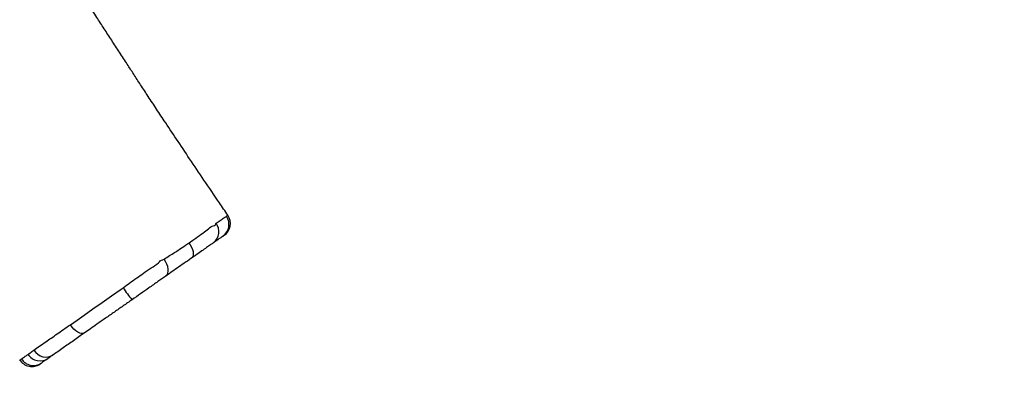
# Model space of a CAD drawing. Units: inches. Extents: x -693 to 2015, y -172 to 1341.
# Drawn here: x 645 to 713, y 755 to 781 of the extents above; entities that cross this region are included whole.
import ezdxf

# ---------------------------------------------------------------- set-up
doc = ezdxf.new("R2010")
doc.units = ezdxf.units.IN
doc.header["$MEASUREMENT"] = 0
doc.layers.add('VP-DIM', color=7, linetype='Continuous')
doc.layers.add('VP-EQ', color=7, linetype='Continuous', true_color=0x8a3492)
doc.styles.get("Standard").update_dxf_attribs({"font": 'ARTxt.shx'})
doc.dimstyles.get("Standard").update_dxf_attribs({"dimtxt": 14, "dimasz": 20, "dimexe": 20, "dimexo": 50, "dimgap": 20, "dimtad": 0, "dimdec": 0, "dimzin": 0, "dimdsep": 46, "dimtxsty": 'Standard', "dimcen": -0.09, "dimadec": 0, "dimazin": 0, "dimtfac": 1, "dimtdec": 4, "dimtofl": 0, "dimtmove": 0, "dimatfit": 3, "dimfxl": 70, "dimfxlon": 1, "dimtolj": 1, "dimtzin": 0, "dimarcsym": 0})

# ---------------------------------------------------------------- blocks, each defined once
blk = doc.blocks.new('*D131')
at = {"layer": 'Defpoints', "color": 0}
for p in [(1493.795, 1190.236), (190.926, 696.773), (1493.795, 502.898)]:
    blk.add_point(p, dxfattribs=at)
at = {"layer": 'VP-DIM', "color": 0, "lineweight": -2}
for p, q in [((190.926, 1120.236), (190.926, 1210.236)), ((1493.795, 1120.236), (1493.795, 1210.236)), ((210.926, 1190.236), (823.334, 1190.236)), ((1473.795, 1190.236), (907.667, 1190.236))]:
    blk.add_line(p, q, dxfattribs=at)
at = {"layer": 'VP-DIM', "color": 0}
for points in [[(210.926, 1193.569), (210.926, 1186.902), (190.926, 1190.236)], [(1473.795, 1186.902), (1473.795, 1193.569), (1493.795, 1190.236)]]:
    blk.add_solid(points, dxfattribs=at)
at = {"layer": 'VP-DIM', "color": 0, "insert": (865.5, 1190.236), "char_height": 14, "attachment_point": 5}
blk.add_mtext('\\A1;1330', dxfattribs=at)
blk = doc.blocks.new('*D132')
at = {"layer": 'Defpoints', "color": 0}
for p in [(638.932, 946.133), (635.878, 30.676), (1765.055, 30.676)]:
    blk.add_point(p, dxfattribs=at)
at = {"layer": 'VP-DIM', "color": 0, "lineweight": -2}
for p, q in [((1695.055, 946.133), (1785.055, 946.133)), ((1765.055, 926.133), (1765.055, 522.931)), ((1765.055, 50.676), (1765.055, 447.931)), ((1695.055, 30.676), (1785.055, 30.676))]:
    blk.add_line(p, q, dxfattribs=at)
at = {"layer": 'VP-DIM', "color": 0}
for points in [[(1768.389, 926.133), (1761.722, 926.133), (1765.055, 946.133)], [(1761.722, 50.676), (1768.389, 50.676), (1765.055, 30.676)]]:
    blk.add_solid(points, dxfattribs=at)
at = {"layer": 'VP-DIM', "color": 0, "insert": (1765.055, 485.431), "char_height": 14, "attachment_point": 5, "rotation": 90}
blk.add_mtext('\\A1;940', dxfattribs=at)
blk = doc.blocks.new('*D142')
at = {"layer": 'Defpoints', "color": 0}
for p in [(1683.912, 1320.842), (23.76, 644.998), (1683.912, 491.885)]:
    blk.add_point(p, dxfattribs=at)
at = {"layer": 'VP-DIM', "color": 0, "lineweight": -2}
for p, q in [((23.76, 1250.842), (23.76, 1340.842)), ((1683.912, 1250.842), (1683.912, 1340.842)), ((43.76, 1320.842), (827.851, 1320.842)), ((1663.912, 1320.842), (912.185, 1320.842))]:
    blk.add_line(p, q, dxfattribs=at)
at = {"layer": 'VP-DIM', "color": 0}
for points in [[(43.76, 1324.175), (43.76, 1317.508), (23.76, 1320.842)], [(1663.912, 1317.508), (1663.912, 1324.175), (1683.912, 1320.842)]]:
    blk.add_solid(points, dxfattribs=at)
at = {"layer": 'VP-DIM', "color": 0, "insert": (870.018, 1320.842), "char_height": 14, "attachment_point": 5}
blk.add_mtext('\\A1;1660', dxfattribs=at)
blk = doc.blocks.new('*D144')
at = {"layer": 'Defpoints', "color": 0}
for p in [(625.307, 1128.373), (1918.273, 1128.373), (588.149, -171.662)]:
    blk.add_point(p, dxfattribs=at)
at = {"layer": 'VP-DIM', "color": 0, "lineweight": -2}
for p, q in [((1848.273, 1128.373), (1938.273, 1128.373)), ((1918.273, 1108.373), (1918.273, 531.998)), ((1918.273, -151.662), (1918.273, 449.998)), ((1848.273, -171.662), (1938.273, -171.662))]:
    blk.add_line(p, q, dxfattribs=at)
at = {"layer": 'VP-DIM', "color": 0}
for points in [[(1921.606, 1108.373), (1914.939, 1108.373), (1918.273, 1128.373)], [(1914.939, -151.662), (1921.606, -151.662), (1918.273, -171.662)]]:
    blk.add_solid(points, dxfattribs=at)
at = {"layer": 'VP-DIM', "color": 0, "insert": (1918.273, 490.998), "char_height": 14, "attachment_point": 5, "rotation": 90}
blk.add_mtext('\\A1;1300', dxfattribs=at)
blk = doc.blocks.new('RB1224_')
at = {"color": 0, "linetype": 'Continuous', "lineweight": 25}
blk.add_line((1503.906, -837.412), (1503.906, -837.412), dxfattribs=at)
at = {"color": 0, "linetype": 'Continuous', "lineweight": 25, "flags": 128}
for points in [[(1501.473, -840.32), (1501.523, -840.264), (1501.549, -840.179), (1501.552, -840.07), (1501.532, -839.94), (1501.488, -839.794), (1501.423, -839.638), (1501.339, -839.476), (1501.239, -839.316)], [(1499.64, -841.604), (1499.72, -841.523), (1499.775, -841.413), (1499.801, -841.278), (1499.797, -841.122), (1499.765, -840.954), (1499.704, -840.778), (1499.618, -840.603), (1499.51, -840.435)], [(1493.046, -844.971), (1493.511, -844.646), (1493.99, -844.31), (1494.605, -843.877), (1495.235, -843.432), (1495.89, -842.968), (1496.554, -842.502), (1496.554, -842.502)], [(1494.024, -845.536), (1493.935, -845.574), (1493.827, -845.578), (1493.704, -845.548), (1493.572, -845.485), (1493.434, -845.392), (1493.297, -845.271), (1493.166, -845.129), (1493.046, -844.971)], [(1490.535, -846.723), (1490.659, -846.879), (1490.808, -847.01), (1490.975, -847.11), (1491.153, -847.176), (1491.336, -847.206), (1491.516, -847.196), (1491.686, -847.149), (1491.839, -847.066)]]:
    blk.add_lwpolyline(points, dxfattribs=at)
at = {"color": 0, "linetype": 'Continuous', "lineweight": 25}
for centre, radius, start, end in [((1502.327, -838.547), 0.964, 307.3724, 37.22258), ((1502.998, -838.043), 0.991, 305.50178, 34.64718), ((1503.083, -837.972), 1, 304.98796, 34.23336), ((1502.908, -838.374), 7.422, 212.95467, 220.9629), ((1490.399, -846.854), 1, 211.9606, 304.68795), ((1490.508, -846.798), 0.983, 212.45263, 303.84225), ((1490.96, -846.468), 0.994, 213.29226, 304.61741)]:
    blk.add_arc(centre, radius, start, end, dxfattribs=at)
for points, knots in [([(1503.91, -837.409), (1503.716, -837.124), (1503.165, -836.317), (1502.287, -835.019), (1501.298, -833.55), (1500.384, -832.183), (1499.598, -830.997), (1498.928, -829.982), (1498.364, -829.123), (1497.845, -828.328), (1497.367, -827.593), (1496.88, -826.842), (1496.371, -826.06), (1495.837, -825.238), (1495.318, -824.438), (1494.864, -823.737), (1494.583, -823.303), (1494.469, -823.129)], [0, 0, 0, 0, 0.0603857, 0.1709524, 0.2741565, 0.3700206, 0.4585691, 0.5230287, 0.583002, 0.638503, 0.6895498, 0.737125, 0.7961927, 0.8536082, 0.9093799, 0.9635168, 1, 1, 1, 1]), ([(1501.239, -839.316), (1501.352, -839.235), (1501.645, -839.025), (1502.072, -838.708), (1502.504, -838.423), (1502.798, -838.106), (1503.07, -838.151), (1503.07, -837.981), (1503.07, -837.981)], [0, 0, 0, 0, 0.14013, 0.362549, 0.58497, 0.792487, 0.999998, 1, 1, 1, 1]), ([(1503.07, -837.981), (1503.07, -837.981), (1503.07, -837.981), (1503.082, -837.972), (1503.094, -837.964)], [0, 0, 0, 0, 0.000072, 1, 1, 1, 1]), ([(1503.094, -837.964), (1503.194, -837.894), (1503.394, -837.754), (1503.635, -837.593), (1503.754, -837.517), (1503.813, -837.48)], [0, 0, 0, 0, 0.336012, 0.673489, 1, 1, 1, 1]), ([(1503.813, -837.48), (1503.835, -837.464), (1503.881, -837.433), (1503.91, -837.411), (1503.907, -837.412), (1503.906, -837.412)], [0, 0, 0, 0, 0.380751, 0.761504, 1, 1, 1, 1]), ([(1501.187, -839.353), (1501.187, -839.353), (1501.207, -839.343), (1501.223, -839.329), (1501.239, -839.316)], [0, 0, 0, 0, 0.000197, 1, 1, 1, 1]), ([(1502.912, -839.313), (1502.85, -839.356), (1502.724, -839.444), (1502.451, -839.636), (1502.12, -839.868), (1501.788, -840.1), (1501.56, -840.259), (1501.473, -840.32)], [0, 0, 0, 0, 0.212769, 0.431334, 0.644365, 0.863878, 1, 1, 1, 1]), ([(1503.573, -838.85), (1503.534, -838.877), (1503.456, -838.932), (1503.25, -839.076), (1503.048, -839.218), (1502.912, -839.313)], [0, 0, 0, 0, 0.248687, 0.497439, 1, 1, 1, 1]), ([(1503.646, -838.799), (1503.65, -838.796), (1503.666, -838.785), (1503.614, -838.821), (1503.573, -838.85)], [0, 0, 0, 0, 0.221166, 1, 1, 1, 1]), ([(1499.51, -840.435), (1499.765, -840.276), (1500.278, -839.957), (1500.677, -839.698), (1501.187, -839.353), (1501.187, -839.353), (1501.187, -839.353)], [0, 0, 0, 0, 0.443352, 0.891097, 0.999999, 1, 1, 1, 1]), ([(1496.68, -842.412), (1496.837, -842.299), (1497.152, -842.073), (1497.622, -841.738), (1498.116, -841.395), (1498.611, -841.024), (1499.097, -840.786), (1499.282, -840.492), (1499.418, -840.492), (1499.418, -840.492)], [0, 0, 0, 0, 0.163472, 0.327425, 0.490938, 0.685403, 0.879824, 0.999997, 1, 1, 1, 1]), ([(1499.418, -840.492), (1499.418, -840.492), (1499.418, -840.492), (1499.464, -840.464), (1499.51, -840.435)], [0, 0, 0, 0, 0.000027, 1, 1, 1, 1]), ([(1501.473, -840.32), (1501.315, -840.431), (1500.998, -840.653), (1500.531, -840.98), (1500.076, -841.299), (1499.785, -841.502), (1499.64, -841.604)], [0, 0, 0, 0, 0.2488237, 0.4975516, 0.7487966, 1, 1, 1, 1]), ([(1499.64, -841.604), (1499.55, -841.667), (1499.369, -841.794), (1499.082, -841.994), (1498.777, -842.209), (1498.383, -842.484), (1497.89, -842.829), (1497.501, -843.102), (1497.304, -843.24)], [0, 0, 0, 0, 0.131401, 0.262619, 0.397327, 0.532046, 0.763103, 1, 1, 1, 1]), ([(1496.554, -842.502), (1496.554, -842.502), (1496.6, -842.479), (1496.64, -842.445), (1496.68, -842.412)], [0, 0, 0, 0, 0.000086, 1, 1, 1, 1]), ([(1497.304, -843.24), (1497.099, -843.383), (1496.69, -843.67), (1496.078, -844.098), (1495.469, -844.524), (1494.923, -844.907), (1494.44, -845.245), (1494.163, -845.439), (1494.024, -845.536)], [0, 0, 0, 0, 0.17914, 0.358358, 0.542619, 0.726874, 0.863166, 1, 1, 1, 1]), ([(1490.535, -846.723), (1490.657, -846.637), (1490.901, -846.464), (1491.313, -846.177), (1491.727, -845.889), (1492.134, -845.606), (1492.572, -845.301), (1492.888, -845.081), (1493.046, -844.971)], [0, 0, 0, 0, 0.197467, 0.397339, 0.545795, 0.69425, 0.847119, 1, 1, 1, 1]), ([(1494.024, -845.536), (1493.891, -845.63), (1493.624, -845.817), (1493.246, -846.081), (1492.888, -846.332), (1492.522, -846.588), (1492.16, -846.841), (1491.946, -846.991), (1491.839, -847.066)], [0, 0, 0, 0, 0.148317, 0.29662, 0.449325, 0.60203, 0.7998, 1, 1, 1, 1]), ([(1490.129, -847.014), (1490.17, -846.984), (1490.254, -846.924), (1490.44, -846.79), (1490.535, -846.723)], [0, 0, 0, 0, 0.492052, 1, 1, 1, 1]), ([(1489.557, -847.381), (1489.556, -847.383), (1489.552, -847.393), (1489.598, -847.375), (1489.659, -847.338), (1489.679, -847.326)], [0, 0, 0, 0, 0.182504, 0.730859, 1, 1, 1, 1]), ([(1489.679, -847.326), (1489.771, -847.262), (1489.954, -847.136), (1490.071, -847.054), (1490.129, -847.014)], [0, 0, 0, 0, 0.504094, 1, 1, 1, 1]), ([(1491.525, -847.286), (1491.464, -847.329), (1491.341, -847.415), (1491.151, -847.548), (1491.056, -847.615)], [0, 0, 0, 0, 0.4989391, 1, 1, 1, 1]), ([(1491.839, -847.066), (1491.768, -847.116), (1491.623, -847.217), (1491.558, -847.263), (1491.525, -847.286)], [0, 0, 0, 0, 0.492241, 1, 1, 1, 1]), ([(1491.056, -847.615), (1491.022, -847.639), (1490.969, -847.676), (1490.977, -847.67), (1490.98, -847.668)], [0, 0, 0, 0, 0.648015, 1, 1, 1, 1])]:
    blk.add_open_spline(points, degree=3, knots=knots, dxfattribs=at)
blk = doc.blocks.new('RB1224_2D')
at = {"layer": 'VP-EQ', "color": 0}
blk.add_blockref('RB1224_', (-844.902, 1605.257), dxfattribs=at)

msp = doc.modelspace()

# ---------------------------------------------------------------- block references
at = {"layer": 'VP-EQ', "color": 0}
msp.add_blockref('RB1224_2D', (0, 0), dxfattribs=at)

# ---------------------------------------------------------------- dimensions: what is measured, and where the dimension line sits
at = {"layer": 'VP-DIM', "color": 0}
dim = msp.add_linear_dim(base=(1683.912, 1320.842), p1=(23.76, 644.998), p2=(1683.912, 491.885), dimstyle='Standard', dxfattribs=at)
dim.commit()
dim.dimension.update_dxf_attribs({"geometry": '*D142', "text_midpoint": (870.018, 1320.842), "dimtype": 160})
dim = msp.add_linear_dim(base=(1493.795, 1190.236), p1=(190.926, 696.773), p2=(1493.795, 502.898), text='1330', dimstyle='Standard', dxfattribs=at)
dim.commit()
dim.dimension.update_dxf_attribs({"geometry": '*D131', "text_midpoint": (865.5, 1190.236), "dimtype": 160})
dim = msp.add_linear_dim(base=(1918.273, 1128.373), p1=(588.149, -171.662), p2=(625.307, 1128.373), angle=90, dimstyle='Standard', dxfattribs=at)
dim.commit()
dim.dimension.update_dxf_attribs({"geometry": '*D144', "text_midpoint": (1918.273, 490.998), "dimtype": 160})
dim = msp.add_linear_dim(base=(1765.055, 30.676), p1=(638.932, 946.133), p2=(635.878, 30.676), angle=90, text='940', dimstyle='Standard', dxfattribs=at)
dim.commit()
dim.dimension.update_dxf_attribs({"geometry": '*D132', "text_midpoint": (1765.055, 485.431), "dimtype": 160})

doc.saveas('drawing.dxf')
